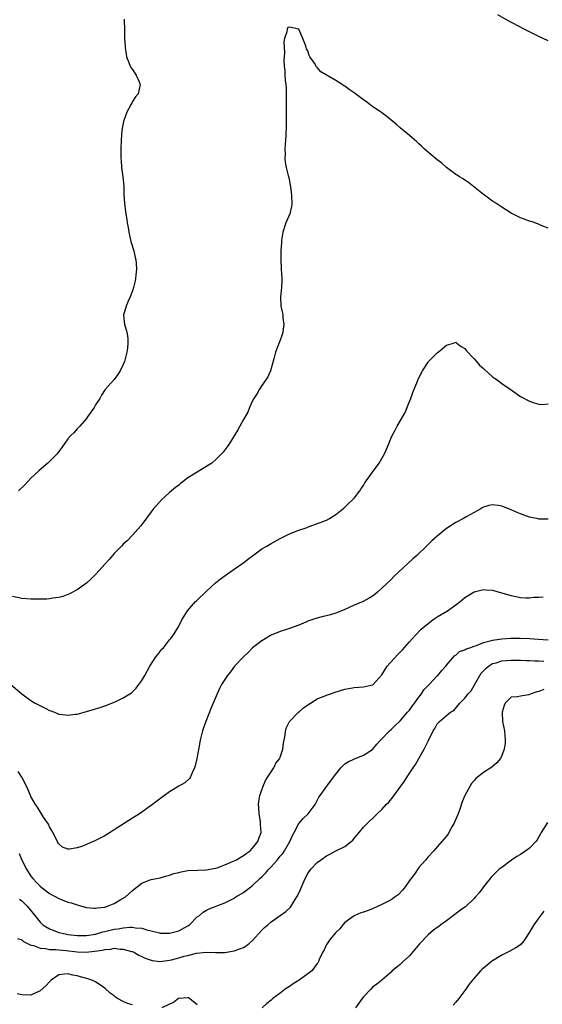
# Model space of a CAD drawing. Units: inches. Extents: x 2601000 to 2604000, y 1491000 to 1494000.
# Drawn here: x 2603495 to 2603608, y 1491190 to 1491403 of the extents above; entities that cross this region are included whole.
import ezdxf

# ---------------------------------------------------------------- set-up
doc = ezdxf.new("R2010")
doc.units = ezdxf.units.IN
doc.header["$MEASUREMENT"] = 0
doc.layers.add('LD26011491_10ft', color=41, linetype='Continuous')

msp = doc.modelspace()

# ---------------------------------------------------------------- linework, layer by layer
at = {"layer": 'LD26011491_10ft'}
for points, elevation in [([(2603517.16, 1491403.16), (2603517.2, 1491402.8), (2603517.22, 1491401), (2603517.28, 1491399), (2603517.39, 1491397.39), (2603517.4, 1491397), (2603517.58, 1491395.58), (2603517.68, 1491395), (2603518.22, 1491393.78), (2603518.5, 1491393), (2603518.66, 1491392.66), (2603519, 1491392.23), (2603519.46, 1491391.46), (2603519.81, 1491391), (2603520.45, 1491389.55), (2603520.66, 1491389), (2603520.19, 1491387), (2603519.66, 1491386.34), (2603519, 1491385.29), (2603518.88, 1491385.12), (2603518.71, 1491384.71), (2603517.77, 1491383), (2603517.07, 1491381), (2603516.7, 1491379), (2603516.55, 1491377), (2603516.48, 1491375), (2603516.46, 1491373.54), (2603516.48, 1491373), (2603516.54, 1491372.54), (2603516.64, 1491371), (2603516.89, 1491369), (2603517.08, 1491367), (2603517.14, 1491365.14), (2603517.26, 1491363.26), (2603517.32, 1491362.68), (2603517.57, 1491361), (2603517.79, 1491359.79), (2603517.86, 1491359), (2603518.04, 1491358.04), (2603518.17, 1491357), (2603518.64, 1491355), (2603519.24, 1491353), (2603519.56, 1491351.56), (2603519.71, 1491351), (2603519.78, 1491350.22), (2603519.85, 1491349), (2603519.72, 1491347.72), (2603519.64, 1491347), (2603519.54, 1491346.46), (2603519.21, 1491345), (2603519, 1491344.33), (2603518.51, 1491343), (2603518.06, 1491342.06), (2603517.61, 1491341), (2603517.02, 1491339), (2603517.25, 1491337), (2603517.67, 1491335.67), (2603517.8, 1491335), (2603517.95, 1491333.95), (2603518.01, 1491333), (2603517.87, 1491331.87), (2603517.75, 1491331), (2603517.23, 1491329), (2603517, 1491328.33), (2603516.35, 1491327), (2603515.81, 1491326.19), (2603515, 1491325.13), (2603513.07, 1491322.93), (2603512.27, 1491321.73), (2603511.89, 1491321), (2603511, 1491319.59), (2603510.65, 1491319), (2603509.26, 1491317), (2603509, 1491316.65), (2603507.55, 1491315), (2603507.3, 1491314.7), (2603507, 1491314.44), (2603506.35, 1491313.65), (2603505.63, 1491313), (2603505, 1491312.25), (2603503.65, 1491310.35), (2603503, 1491309.47), (2603502.64, 1491309), (2603501, 1491307.3), (2603500.67, 1491307), (2603499.75, 1491306.25), (2603498.67, 1491305.33), (2603497, 1491303.73), (2603495.69, 1491302.31), (2603494.29, 1491301)], 9790), ([(2603609, 1491398.49), (2603607, 1491399.43), (2603603.8, 1491401), (2603599.98, 1491403), (2603598.1, 1491404.1)], 9790), ([(2603609, 1491357.87), (2603607.54, 1491358.46), (2603606.79, 1491358.79), (2603605.32, 1491359.32), (2603605, 1491359.43), (2603603.86, 1491359.86), (2603603, 1491360.15), (2603601, 1491361.13), (2603599, 1491362.41), (2603598.1, 1491363), (2603597.46, 1491363.46), (2603597, 1491363.74), (2603595.24, 1491365), (2603595, 1491365.18), (2603591.78, 1491367.78), (2603591, 1491368.28), (2603590.58, 1491368.58), (2603589.85, 1491369), (2603589.34, 1491369.34), (2603589, 1491369.54), (2603587, 1491371), (2603585.98, 1491371.98), (2603585, 1491372.71), (2603582.22, 1491375), (2603581.61, 1491375.61), (2603581, 1491376.14), (2603580.56, 1491376.56), (2603580.04, 1491377), (2603579, 1491377.92), (2603577, 1491379.58), (2603576.26, 1491380.26), (2603574.06, 1491382.06), (2603573, 1491382.86), (2603572.82, 1491383), (2603571.72, 1491383.72), (2603571, 1491384.25), (2603570.53, 1491384.53), (2603569.99, 1491385), (2603569, 1491385.68), (2603567, 1491387.2), (2603565.91, 1491387.91), (2603565, 1491388.61), (2603564.74, 1491388.74), (2603564.37, 1491389), (2603563, 1491389.85), (2603559.75, 1491391.75), (2603559, 1491392.71), (2603558.82, 1491392.82), (2603558.38, 1491393.62), (2603557.43, 1491395), (2603557.27, 1491395.27), (2603557, 1491396.26), (2603556.7, 1491396.7), (2603556.63, 1491397), (2603556.47, 1491397.53), (2603555.92, 1491399), (2603555, 1491400.99), (2603553, 1491401.44), (2603552.67, 1491401.33), (2603552.49, 1491401), (2603552.43, 1491400.43), (2603551.89, 1491399), (2603551.75, 1491398.25), (2603551.88, 1491395.88), (2603551.81, 1491395), (2603551.77, 1491394.23), (2603551.85, 1491393), (2603551.98, 1491391.98), (2603551.99, 1491391), (2603552.03, 1491389.97), (2603552.17, 1491389), (2603552.24, 1491388.24), (2603552.28, 1491387), (2603552.31, 1491385), (2603552.24, 1491381.76), (2603552.24, 1491380.24), (2603552.21, 1491377.79), (2603552.16, 1491377), (2603552.03, 1491376.03), (2603552, 1491375), (2603552.05, 1491373.95), (2603551.96, 1491373), (2603552.07, 1491372.07), (2603552.29, 1491371), (2603552.72, 1491369.28), (2603552.86, 1491368.86), (2603553.17, 1491367.17), (2603553.2, 1491366.8), (2603553.44, 1491365), (2603553.49, 1491363), (2603553.42, 1491362.58), (2603553.06, 1491361), (2603552.2, 1491359), (2603551.54, 1491357), (2603551.28, 1491355.28), (2603551.25, 1491355), (2603551.26, 1491354.74), (2603551.14, 1491353), (2603551.09, 1491351.09), (2603551.18, 1491349), (2603551.31, 1491347), (2603551.31, 1491346.69), (2603551.26, 1491345), (2603551.05, 1491343), (2603551.1, 1491341), (2603551.47, 1491339.47), (2603551.54, 1491339), (2603551.56, 1491338.44), (2603551.76, 1491337), (2603551.47, 1491335), (2603551.37, 1491334.63), (2603551, 1491333.62), (2603549.96, 1491331), (2603549.6, 1491329.6), (2603548.9, 1491327), (2603548.31, 1491325.69), (2603547.9, 1491325), (2603547, 1491323.78), (2603546.5, 1491323), (2603545.96, 1491322.04), (2603545.29, 1491321), (2603545, 1491320.46), (2603544.33, 1491319), (2603543.96, 1491318.04), (2603543, 1491316.43), (2603542.25, 1491315), (2603541.8, 1491314.19), (2603541, 1491312.89), (2603539.87, 1491311), (2603539.5, 1491310.5), (2603538.62, 1491309.38), (2603538.27, 1491309), (2603537, 1491307.7), (2603536.14, 1491307), (2603535.48, 1491306.52), (2603532.96, 1491305.04), (2603531, 1491303.76), (2603529.98, 1491303), (2603529.41, 1491302.59), (2603529, 1491302.24), (2603528.28, 1491301.72), (2603527, 1491300.61), (2603525.27, 1491299), (2603524.18, 1491297.82), (2603523.47, 1491297), (2603523, 1491296.41), (2603521, 1491293.72), (2603520.7, 1491293.3), (2603519, 1491291.34), (2603517.83, 1491290.17), (2603517, 1491289.42), (2603516.57, 1491289), (2603515, 1491287.42), (2603514.63, 1491287), (2603513.91, 1491286.09), (2603513, 1491285.12), (2603511.13, 1491283), (2603510.06, 1491281.94), (2603509.02, 1491281), (2603507, 1491279.51), (2603505.35, 1491278.65), (2603505, 1491278.49), (2603503.88, 1491278.12), (2603503, 1491277.89), (2603501.75, 1491277.75), (2603501, 1491277.6), (2603500.46, 1491277.54), (2603498.52, 1491277.48), (2603497, 1491277.51), (2603495, 1491277.68), (2603493, 1491278.06)], 9780), ([(2603492.66, 1491259), (2603495.04, 1491257), (2603497, 1491255.59), (2603497.88, 1491255), (2603500.19, 1491253.81), (2603501, 1491253.43), (2603501.32, 1491253.32), (2603502.06, 1491253), (2603502.75, 1491252.75), (2603503, 1491252.63), (2603504.45, 1491252.45), (2603505, 1491252.35), (2603506.57, 1491252.58), (2603507, 1491252.61), (2603509, 1491253.17), (2603511, 1491253.76), (2603511.98, 1491254.02), (2603513, 1491254.41), (2603513.46, 1491254.54), (2603515, 1491255.18), (2603515.36, 1491255.36), (2603517, 1491256.11), (2603518.42, 1491257), (2603518.76, 1491257.24), (2603519.76, 1491258.24), (2603520.37, 1491259), (2603521, 1491259.88), (2603521.65, 1491261), (2603522.77, 1491263), (2603524.06, 1491265), (2603524.45, 1491265.55), (2603525.34, 1491266.66), (2603525.67, 1491267), (2603527, 1491268.67), (2603527.29, 1491269), (2603528.01, 1491269.99), (2603529, 1491271.67), (2603529.7, 1491273), (2603530.2, 1491273.8), (2603530.93, 1491275), (2603532.64, 1491277), (2603532.82, 1491277.18), (2603535, 1491279.23), (2603536.98, 1491281.02), (2603538.06, 1491281.94), (2603539.54, 1491283), (2603542.49, 1491285), (2603543, 1491285.4), (2603543.93, 1491286.07), (2603545, 1491286.93), (2603547, 1491288.38), (2603548.05, 1491289), (2603548.63, 1491289.37), (2603549, 1491289.57), (2603551, 1491290.66), (2603551.73, 1491291), (2603553, 1491291.65), (2603555, 1491292.45), (2603556.58, 1491293), (2603557.27, 1491293.27), (2603559.84, 1491294.16), (2603561, 1491294.66), (2603561.67, 1491295), (2603563, 1491295.85), (2603564.48, 1491297), (2603564.75, 1491297.25), (2603565, 1491297.45), (2603565.75, 1491298.25), (2603566.64, 1491299), (2603567, 1491299.4), (2603568.21, 1491301), (2603568.51, 1491301.49), (2603569, 1491302.17), (2603569.29, 1491302.71), (2603571, 1491305.01), (2603572.4, 1491307), (2603573.57, 1491309), (2603573.98, 1491309.97), (2603574.44, 1491311), (2603575, 1491312.43), (2603575.25, 1491313), (2603575.91, 1491314.09), (2603576.33, 1491315), (2603578.06, 1491317.93), (2603579, 1491320.3), (2603579.29, 1491321), (2603579.74, 1491322.26), (2603580.7, 1491324.7), (2603580.85, 1491325.15), (2603581, 1491325.48), (2603581.79, 1491327), (2603583, 1491328.84), (2603583.14, 1491329), (2603584.05, 1491329.95), (2603585, 1491330.85), (2603585.21, 1491331), (2603587, 1491332.5), (2603588.51, 1491333), (2603588.86, 1491333.14), (2603589, 1491333.15), (2603589.08, 1491333.08), (2603589.21, 1491333), (2603590.21, 1491332.21), (2603591, 1491331.84), (2603591.34, 1491331.34), (2603593, 1491329.57), (2603593.5, 1491329), (2603594.18, 1491328.18), (2603595, 1491327.46), (2603595.23, 1491327.23), (2603597, 1491325.69), (2603597.4, 1491325.4), (2603597.97, 1491325), (2603599, 1491324.22), (2603600.83, 1491323), (2603601, 1491322.86), (2603603, 1491321.45), (2603605, 1491320.37), (2603606.02, 1491320.02), (2603607, 1491319.72), (2603607.69, 1491319.69), (2603609, 1491319.8)], 9770), ([(2603609, 1491294.86), (2603607, 1491294.86), (2603606.88, 1491294.88), (2603605, 1491295.28), (2603603, 1491296.02), (2603602.29, 1491296.29), (2603601, 1491296.88), (2603600.9, 1491296.9), (2603599, 1491297.63), (2603598.19, 1491297.81), (2603597, 1491297.94), (2603596.17, 1491297.83), (2603595, 1491297.44), (2603594.71, 1491297.28), (2603594.27, 1491297), (2603593, 1491296.26), (2603591.42, 1491295.42), (2603590.67, 1491295), (2603589, 1491294.13), (2603587, 1491292.83), (2603585, 1491291.17), (2603583.86, 1491290.13), (2603582.7, 1491289), (2603580.55, 1491287), (2603579.73, 1491286.27), (2603575.6, 1491282.4), (2603575, 1491281.78), (2603573, 1491279.86), (2603572.04, 1491279), (2603571.47, 1491278.53), (2603571, 1491278.19), (2603570.28, 1491277.72), (2603568.97, 1491277.03), (2603567, 1491276.19), (2603565, 1491275.26), (2603563.41, 1491274.59), (2603563, 1491274.45), (2603561.88, 1491274.12), (2603561, 1491273.89), (2603560.27, 1491273.73), (2603558.69, 1491273.31), (2603557, 1491272.72), (2603556.5, 1491272.5), (2603555, 1491271.89), (2603553, 1491271.14), (2603551, 1491270.54), (2603549, 1491269.73), (2603547, 1491268.52), (2603545, 1491266.95), (2603544.02, 1491265.98), (2603543, 1491265.02), (2603541.11, 1491263), (2603540.2, 1491261.8), (2603539.56, 1491261), (2603539, 1491260.14), (2603538.3, 1491259), (2603537.85, 1491258.15), (2603537.3, 1491257), (2603536.46, 1491255), (2603536.04, 1491253.96), (2603534.89, 1491251), (2603534.38, 1491249.62), (2603534.18, 1491249), (2603533.64, 1491247), (2603533.34, 1491245.34), (2603532.95, 1491243), (2603532.56, 1491241.44), (2603532.42, 1491241), (2603531.89, 1491239.89), (2603531.53, 1491239), (2603531.33, 1491238.67), (2603530.3, 1491237.7), (2603529, 1491236.97), (2603527, 1491235.8), (2603524.24, 1491233.76), (2603523.29, 1491233), (2603520.48, 1491231), (2603519, 1491230.09), (2603515, 1491227.52), (2603514.14, 1491227), (2603513, 1491226.24), (2603511, 1491225.21), (2603510.84, 1491225.16), (2603510.46, 1491225), (2603509, 1491224.34), (2603507.95, 1491223.95), (2603507, 1491223.68), (2603505.37, 1491223.37), (2603505, 1491223.39), (2603503.81, 1491223.81), (2603503, 1491224.52), (2603502.83, 1491224.83), (2603502.53, 1491225.47), (2603501.75, 1491227), (2603501.46, 1491227.46), (2603501, 1491228.21), (2603500.76, 1491228.76), (2603499.71, 1491230.29), (2603499.26, 1491231), (2603498.42, 1491232.42), (2603497.96, 1491233), (2603497, 1491234.79), (2603496.9, 1491235), (2603496.35, 1491236.35), (2603496.04, 1491237), (2603494.98, 1491238.98), (2603494.19, 1491240.19)], 9760), ([(2603494.41, 1491222.41), (2603494.99, 1491221), (2603496.02, 1491219), (2603497, 1491217.48), (2603497.37, 1491217), (2603498.17, 1491216.17), (2603499, 1491215.34), (2603499.39, 1491215), (2603501, 1491213.76), (2603503, 1491212.65), (2603505, 1491211.91), (2603505.71, 1491211.71), (2603507, 1491211.29), (2603507.23, 1491211.23), (2603509, 1491210.74), (2603510.58, 1491210.58), (2603511, 1491210.55), (2603511.38, 1491210.62), (2603513, 1491210.81), (2603513.6, 1491211), (2603515, 1491211.56), (2603516.35, 1491212.35), (2603517, 1491212.71), (2603517.46, 1491213), (2603519, 1491214.42), (2603521, 1491216.01), (2603522.61, 1491216.61), (2603523, 1491216.78), (2603525, 1491217.15), (2603526.42, 1491217.58), (2603527, 1491217.69), (2603527.91, 1491218.09), (2603529, 1491218.33), (2603529.52, 1491218.48), (2603531, 1491218.71), (2603533.17, 1491218.83), (2603535, 1491218.88), (2603535.76, 1491219), (2603537, 1491219.25), (2603537.34, 1491219.34), (2603539, 1491219.99), (2603540.68, 1491220.68), (2603541.34, 1491221), (2603543, 1491221.98), (2603543.58, 1491222.42), (2603544.48, 1491223), (2603545, 1491223.56), (2603546.13, 1491225), (2603546.33, 1491225.67), (2603546.84, 1491227), (2603546.71, 1491228.71), (2603546.72, 1491229), (2603546.68, 1491229.32), (2603546.4, 1491231), (2603546.37, 1491232.37), (2603546.31, 1491233), (2603546.32, 1491233.68), (2603546.6, 1491235), (2603547.3, 1491237), (2603547.77, 1491238.23), (2603548.32, 1491239), (2603549, 1491240.09), (2603549.62, 1491241), (2603550.05, 1491241.95), (2603550.88, 1491243), (2603551, 1491243.29), (2603551.55, 1491245), (2603551.7, 1491246.3), (2603551.86, 1491247), (2603552.05, 1491248.05), (2603552.13, 1491249), (2603552.32, 1491249.68), (2603552.97, 1491251), (2603554.91, 1491253), (2603555, 1491253.06), (2603556, 1491254), (2603557, 1491254.63), (2603557.52, 1491255), (2603559, 1491255.91), (2603560.48, 1491256.48), (2603561, 1491256.72), (2603561.9, 1491257), (2603562.69, 1491257.31), (2603565, 1491258.01), (2603565.85, 1491258.15), (2603567, 1491258.38), (2603569, 1491258.52), (2603571, 1491258.96), (2603571.03, 1491258.97), (2603573, 1491261.12), (2603574.17, 1491263), (2603576.47, 1491265.53), (2603577.47, 1491266.53), (2603579, 1491268.24), (2603579.63, 1491269), (2603580.27, 1491269.73), (2603581.5, 1491271), (2603583, 1491272.27), (2603584.02, 1491273), (2603584.58, 1491273.42), (2603585, 1491273.65), (2603585.82, 1491274.18), (2603587.22, 1491275), (2603589, 1491276.32), (2603589.97, 1491277), (2603591, 1491277.87), (2603593, 1491279.08), (2603595, 1491279.59), (2603595.56, 1491279.56), (2603597, 1491279.43), (2603598.43, 1491279), (2603599.18, 1491278.82), (2603601, 1491278.3), (2603603, 1491277.9), (2603604.17, 1491277.83), (2603605, 1491277.81), (2603605.95, 1491277.95), (2603607, 1491277.96), (2603607.98, 1491278.02)], 9750), ([(2603494.53, 1491212.53), (2603495, 1491212.14), (2603496.15, 1491211), (2603497.84, 1491209), (2603499, 1491207.51), (2603499.26, 1491207.26), (2603499.55, 1491207), (2603501, 1491206.1), (2603501.79, 1491205.79), (2603503, 1491205.34), (2603504.37, 1491205), (2603505, 1491204.9), (2603507, 1491204.69), (2603509, 1491204.67), (2603511, 1491204.96), (2603512.55, 1491205.45), (2603513, 1491205.53), (2603514.16, 1491205.84), (2603515, 1491206.02), (2603515.87, 1491206.13), (2603517, 1491206.34), (2603518.48, 1491206.48), (2603519, 1491206.47), (2603519.67, 1491206.33), (2603521, 1491206.27), (2603522.12, 1491205.88), (2603523, 1491205.69), (2603524.8, 1491205.2), (2603525, 1491205.16), (2603527, 1491205.13), (2603529, 1491205.68), (2603531, 1491206.77), (2603531.35, 1491207), (2603533, 1491208.67), (2603533.5, 1491209), (2603534.26, 1491209.74), (2603535, 1491210.15), (2603535.57, 1491210.43), (2603539, 1491211.72), (2603541, 1491212.73), (2603541.38, 1491213), (2603543, 1491213.94), (2603544.3, 1491215), (2603545, 1491215.5), (2603546.55, 1491217), (2603547, 1491217.39), (2603547.83, 1491218.17), (2603548.5, 1491219), (2603549, 1491219.5), (2603550.34, 1491221), (2603551, 1491221.81), (2603551.57, 1491222.43), (2603551.93, 1491223), (2603553.09, 1491225), (2603553.65, 1491226.35), (2603554.03, 1491227), (2603555, 1491228.93), (2603555.98, 1491230.02), (2603557.02, 1491231), (2603558.54, 1491233), (2603559.37, 1491234.63), (2603559.65, 1491235), (2603561.07, 1491237), (2603561.91, 1491238.09), (2603563, 1491239.6), (2603564.13, 1491241), (2603564.56, 1491241.44), (2603565, 1491241.83), (2603565.7, 1491242.3), (2603567.06, 1491242.94), (2603569, 1491243.7), (2603571, 1491244.97), (2603571.89, 1491246.11), (2603572.71, 1491247), (2603573, 1491247.28), (2603574.63, 1491249), (2603575, 1491249.25), (2603575.86, 1491250.14), (2603576.79, 1491251), (2603577, 1491251.17), (2603578.57, 1491253), (2603578.76, 1491253.24), (2603579, 1491253.5), (2603579.61, 1491254.39), (2603580.1, 1491255), (2603581, 1491256.28), (2603581.56, 1491257), (2603582.12, 1491257.88), (2603583.27, 1491259), (2603585, 1491260.88), (2603585.13, 1491261), (2603585.97, 1491262.03), (2603586.83, 1491263), (2603587, 1491263.22), (2603588.77, 1491265.23), (2603589, 1491265.39), (2603589.85, 1491266.15), (2603591, 1491266.55), (2603591.25, 1491266.75), (2603592.06, 1491267), (2603593, 1491267.36), (2603593.49, 1491267.49), (2603595, 1491268.14), (2603596.46, 1491268.46), (2603597, 1491268.64), (2603599, 1491268.91), (2603600.96, 1491269.04), (2603602.94, 1491269.06), (2603605, 1491268.97), (2603606.86, 1491268.86), (2603609, 1491268.69)], 9740), ([(2603494.04, 1491204.04), (2603495, 1491203.68), (2603495.34, 1491203.35), (2603497, 1491202.56), (2603497.53, 1491202.47), (2603499, 1491201.91), (2603500.15, 1491201.85), (2603501, 1491201.65), (2603502.39, 1491201.61), (2603503, 1491201.52), (2603504.59, 1491201.41), (2603507, 1491201.15), (2603508.93, 1491201.07), (2603510.77, 1491201.23), (2603512.5, 1491201.5), (2603513, 1491201.65), (2603514.29, 1491201.71), (2603515, 1491201.89), (2603516.29, 1491201.71), (2603517, 1491201.73), (2603518.79, 1491201.21), (2603519, 1491201.16), (2603519.41, 1491201), (2603520.36, 1491200.36), (2603521, 1491200.08), (2603521.71, 1491199.71), (2603523, 1491199.29), (2603523.25, 1491199.25), (2603525, 1491199.05), (2603527, 1491199.29), (2603527.41, 1491199.41), (2603529, 1491199.8), (2603530.17, 1491200.17), (2603531, 1491200.35), (2603532.83, 1491200.83), (2603535, 1491201.04), (2603536.94, 1491200.94), (2603538.96, 1491200.96), (2603541, 1491201.32), (2603542.25, 1491201.75), (2603543, 1491202.09), (2603543.59, 1491202.41), (2603544.34, 1491203), (2603545, 1491203.59), (2603546.31, 1491205), (2603547, 1491205.79), (2603547.61, 1491206.39), (2603548.28, 1491207), (2603549, 1491207.6), (2603551, 1491208.96), (2603552.18, 1491209.82), (2603553.2, 1491210.8), (2603553.35, 1491211), (2603553.89, 1491211.89), (2603554.61, 1491213), (2603554.75, 1491213.25), (2603555.37, 1491214.63), (2603555.51, 1491215), (2603556.38, 1491217), (2603557, 1491218.09), (2603557.63, 1491219), (2603559, 1491220.46), (2603559.68, 1491221), (2603561, 1491221.89), (2603561.75, 1491222.25), (2603563, 1491223), (2603565, 1491223.95), (2603566.37, 1491225), (2603566.7, 1491225.3), (2603567, 1491225.7), (2603567.61, 1491226.39), (2603568.06, 1491227), (2603569, 1491228.14), (2603569.89, 1491229), (2603571.51, 1491230.49), (2603572, 1491231), (2603573, 1491231.94), (2603573.94, 1491233), (2603574.48, 1491233.52), (2603575.41, 1491234.59), (2603577.13, 1491237), (2603577.92, 1491238.08), (2603578.47, 1491239), (2603579.79, 1491241), (2603580.28, 1491241.72), (2603581, 1491242.98), (2603582.2, 1491245), (2603583, 1491246.74), (2603584.09, 1491249), (2603584.48, 1491249.52), (2603585, 1491250.48), (2603585.24, 1491250.76), (2603585.49, 1491251), (2603587, 1491252.31), (2603587.9, 1491253), (2603588.59, 1491253.41), (2603589.91, 1491255), (2603591, 1491256.04), (2603591.68, 1491257), (2603592.32, 1491257.68), (2603593.07, 1491258.93), (2603594.21, 1491261), (2603594.53, 1491261.47), (2603595.49, 1491262.51), (2603596.09, 1491263), (2603597, 1491263.54), (2603597.74, 1491263.74), (2603599, 1491264.13), (2603601, 1491264.29), (2603603, 1491264.28), (2603604.23, 1491264.23), (2603605, 1491264.23), (2603606.16, 1491264.16), (2603607, 1491264.15), (2603608.07, 1491264.07)], 9730), ([(2603608.06, 1491257.94), (2603607, 1491257.51), (2603606.59, 1491257.41), (2603605.34, 1491257), (2603605, 1491256.85), (2603604.81, 1491256.81), (2603603, 1491256.53), (2603602.36, 1491256.36), (2603601, 1491256.28), (2603599.69, 1491255), (2603599.51, 1491254.49), (2603599.05, 1491253), (2603599.16, 1491251), (2603599.56, 1491249), (2603599.74, 1491247), (2603599.69, 1491246.31), (2603599.52, 1491245), (2603599, 1491243.68), (2603598.68, 1491243), (2603597.92, 1491242.08), (2603596.85, 1491241.15), (2603595, 1491239.96), (2603593.35, 1491238.65), (2603593, 1491238.26), (2603592.44, 1491237.56), (2603591, 1491235), (2603590.42, 1491233.58), (2603589.84, 1491231.84), (2603589.54, 1491231), (2603588.77, 1491229.23), (2603588.67, 1491229), (2603588.19, 1491228.19), (2603587.34, 1491226.66), (2603587, 1491226.19), (2603586, 1491225), (2603585, 1491223.86), (2603584.23, 1491223), (2603583, 1491221.69), (2603582.43, 1491221), (2603581, 1491219.35), (2603580.04, 1491217.96), (2603579, 1491216.56), (2603577.9, 1491215), (2603577.49, 1491214.51), (2603576.5, 1491213.5), (2603575.86, 1491213), (2603575, 1491212.41), (2603573, 1491211.36), (2603572.19, 1491211), (2603571, 1491210.44), (2603570.07, 1491210.07), (2603569, 1491209.69), (2603568.46, 1491209.54), (2603567.13, 1491209), (2603567, 1491208.93), (2603565, 1491207.44), (2603564.58, 1491207), (2603563.87, 1491206.13), (2603563, 1491205.32), (2603561.84, 1491203.84), (2603561.2, 1491203), (2603561, 1491202.67), (2603560.47, 1491201.53), (2603560.15, 1491201), (2603559.43, 1491199.43), (2603559.17, 1491198.83), (2603559, 1491198.56), (2603557.81, 1491197), (2603557, 1491196.33), (2603555.08, 1491195), (2603553.78, 1491194.22), (2603553, 1491193.6), (2603552.61, 1491193.39), (2603552.04, 1491193), (2603551, 1491192.17), (2603549.4, 1491191), (2603549, 1491190.63), (2603548.07, 1491189.93), (2603547.1, 1491189)], 9720), ([(2603608.9, 1491229.1), (2603607.53, 1491227), (2603607.35, 1491226.65), (2603606.63, 1491225.37), (2603606.38, 1491225), (2603605, 1491223.6), (2603604.21, 1491223), (2603603, 1491222.23), (2603602.21, 1491221.79), (2603601.06, 1491221), (2603599, 1491219.4), (2603598.42, 1491219), (2603596.7, 1491217.3), (2603596.44, 1491217), (2603595, 1491215.22), (2603594.86, 1491215), (2603594.09, 1491213.91), (2603593.32, 1491213), (2603593, 1491212.66), (2603591.1, 1491210.9), (2603590.35, 1491210.35), (2603588.82, 1491209.18), (2603588.54, 1491209), (2603587, 1491207.82), (2603585.8, 1491207), (2603585.36, 1491206.64), (2603585, 1491206.4), (2603584.2, 1491205.8), (2603583, 1491204.83), (2603581.18, 1491202.82), (2603579, 1491200.23), (2603577.63, 1491199), (2603577, 1491198.37), (2603576.23, 1491197.77), (2603575.27, 1491197), (2603575, 1491196.72), (2603573.01, 1491195), (2603571.89, 1491194.11), (2603571, 1491193.43), (2603570.62, 1491193), (2603569, 1491191.4), (2603568.71, 1491191), (2603567.28, 1491189)], 9710), ([(2603608.07, 1491209.93), (2603607, 1491208.5), (2603605.92, 1491207), (2603604.86, 1491205.14), (2603604.16, 1491204.16), (2603603.36, 1491203), (2603603.18, 1491202.82), (2603603, 1491202.66), (2603602.03, 1491201.97), (2603600.75, 1491201.25), (2603599, 1491200.38), (2603597, 1491199.19), (2603596.74, 1491199), (2603595.79, 1491198.21), (2603595, 1491197.59), (2603594.68, 1491197.32), (2603594.36, 1491197), (2603593, 1491195.44), (2603591.89, 1491194.11), (2603591.16, 1491193), (2603589.66, 1491191), (2603589, 1491190.21), (2603588.44, 1491189.56)], 9700), ([(2603519, 1491189.63), (2603517.93, 1491189.93), (2603517, 1491190.34), (2603515.75, 1491191), (2603515.3, 1491191.3), (2603515, 1491191.55), (2603514.14, 1491192.14), (2603513, 1491193.24), (2603511, 1491194.64), (2603510.19, 1491195), (2603509.3, 1491195.3), (2603507.69, 1491195.69), (2603507, 1491195.9), (2603506.04, 1491196.04), (2603505, 1491196.38), (2603504.25, 1491196.25), (2603503, 1491196.16), (2603501.4, 1491195), (2603501, 1491194.64), (2603500.22, 1491193.78), (2603499, 1491192.68), (2603497, 1491191.74), (2603495, 1491191.78), (2603494.02, 1491192.02)], 9720), ([(2603533, 1491189.62), (2603531.34, 1491191), (2603531.13, 1491191.13), (2603531, 1491191.18), (2603529, 1491191.04), (2603528.92, 1491191), (2603527.84, 1491190.16), (2603527, 1491189.75), (2603525.31, 1491189)], 9720)]:
    msp.add_lwpolyline(points, dxfattribs=dict(at, elevation=elevation))

doc.saveas('drawing.dxf')
